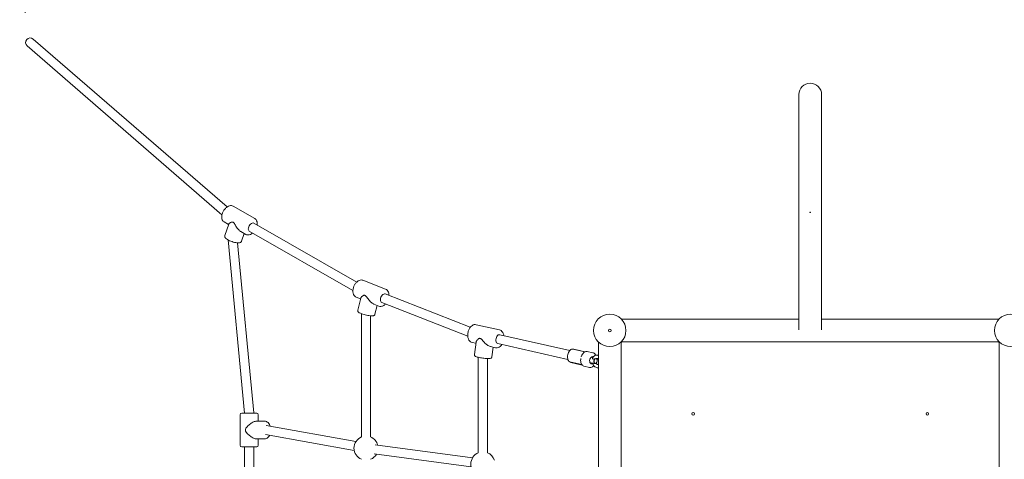
# Model space of a CAD drawing. Units: millimetres. Extents: x -7027 to 10352, y -2541 to 14273.
# Drawn here: x 3677 to 5514, y 4890 to 5710 of the extents above; entities that cross this region are included whole.
import ezdxf

# ---------------------------------------------------------------- set-up
doc = ezdxf.new("R2010")
doc.units = ezdxf.units.MM
doc.header["$LTSCALE"] = 40
doc.linetypes.add('ACAD_ISO03W100', pattern=[30, 12, -18])
for name, color, linetype, lineweight in [('InterSystem-description', 7, 'Continuous', 13), ('InterSystem-dimension', 7, 'Continuous', 5), ('InterSystem-drawing', 7, 'Continuous', 9)]:
    doc.layers.add(name, color=color, linetype=linetype, lineweight=lineweight)
doc.styles.add('arial', font='arial.ttf')
doc.dimstyles.new('IS_1-50(mm)', dxfattribs={"dimtxt": 100, "dimasz": 100, "dimexe": 10, "dimexo": 50, "dimgap": 10, "dimtad": 1, "dimdec": 0, "dimrnd": 0.5, "dimzin": 0, "dimtxsty": 'arial', "dimcen": 50, "dimclrd": 256, "dimclre": 256, "dimclrt": 256, "dimadec": 1, "dimazin": 0, "dimtfac": 1, "dimtdec": 0, "dimtmove": 0, "dimatfit": 3, "dimfxl": 0, "dimtolj": 1, "dimtzin": 0, "dimlwd": -1, "dimlwe": -1, "dimarcsym": 0})

# ---------------------------------------------------------------- blocks, each defined once
blk = doc.blocks.new('*D6')
at = {"layer": 'Defpoints', "color": 0, "transparency": 16777216}
for p in [(6616.5, 6084.1), (3687.1, 5673.3), (6616.5, 5673.3)]:
    blk.add_point(p, dxfattribs=at)
at = {"layer": 'InterSystem-dimension', "transparency": 16777216}
for p, q in [((3687.1, 5723.3), (3687.1, 6094.1)), ((3787.1, 6084.1), (6516.5, 6084.1)), ((6616.5, 5723.3), (6616.5, 6094.1))]:
    blk.add_line(p, q, dxfattribs=at)
for points in [[(3787.1, 6100.8), (3787.1, 6067.5), (3687.1, 6084.1)], [(6516.5, 6100.8), (6516.5, 6067.5), (6616.5, 6084.1)]]:
    blk.add_solid(points, dxfattribs=at)
at = {"layer": 'InterSystem-dimension', "transparency": 16777216, "insert": (5151.8, 6145.2), "char_height": 100, "attachment_point": 5, "style": 'arial'}
blk.add_mtext('\\A1;2930', dxfattribs=at)

msp = doc.modelspace()

# ---------------------------------------------------------------- linework, layer by layer
at = {"layer": 'InterSystem-description', "linetype": 'ACAD_ISO03W100', "ltscale": 0.3}
msp.add_arc((3666.8, 5673.2), 1500, 58.029, 180, dxfattribs=at)
at = {"layer": 'InterSystem-drawing'}
for p, q in [((3690.9, 5661.3), (4054.3, 5346.5)), ((3702.1, 5674.1), (4063.7, 5360.9)), ((5130.6, 5570.7), (5130.6, 5131.7)), ((5173, 5131.7), (5173, 5570.7)), ((4075, 5362.5), (4115.6, 5339.3)), ((4058.1, 5333), (4066.6, 5328.1)), ((4059.5, 5307.7), (4066.9, 5328.8)), ((4113.5, 5330.7), (4305.7, 5220.8)), ((4089.5, 5315), (4098.7, 5309.8)), ((4090.7, 5296.9), (4095.8, 5311.5)), ((4105, 5316), (4298.7, 5205.2)), ((4065.7, 5299.5), (4096.5, 4976.4)), ((4083.3, 5293.9), (4113.6, 4977.2)), ((4317.2, 5224.2), (4359.7, 5207.5)), ((4358.8, 5198.8), (4517.5, 5136.5)), ((4304.8, 5192.6), (4312.7, 5189.4)), ((4307.7, 5168.5), (4313.1, 5190.8)), ((4352.6, 5182.9), (4512.8, 5120)), ((4337.9, 5179.5), (4347.2, 5175.9)), ((4339.8, 5160.8), (4343.8, 5177.3)), ((4314.6, 4932), (4314.6, 5161.7)), ((4331.6, 4932), (4331.6, 5157.8)), ((4799.2, 5151.9), (5130.6, 5151.9)), ((5173, 5151.9), (5504.3, 5151.9)), ((4528.5, 5141.4), (4572.2, 5131.5)), ((4520.9, 5108.3), (4528.1, 5106.7)), ((4525.2, 5085.7), (4528.4, 5108.8)), ((4572.6, 5122.7), (4703.3, 5093.1)), ((4756.6, 4404.2), (4756.6, 5109.3)), ((4799, 4404.2), (4799, 5109.3)), ((4799.2, 5109.5), (5504.3, 5109.5)), ((5504.6, 4404.2), (5504.6, 5109.3)), ((4555.3, 5100.5), (4564.7, 5098.4)), ((4557.9, 5081.2), (4560.4, 5099.3)), ((4568.8, 5106.2), (4699.6, 5076.5)), ((4709.2, 5095.9), (4731.5, 5090.8)), ((4731.9, 5091), (4710.6, 5095.8)), ((4746.2, 5089.1), (4735.8, 5091.4)), ((4532.6, 5080.5), (4532.6, 4902.5)), ((4549.6, 5078.2), (4549.6, 4902.5)), ((4703.3, 5071.9), (4725.6, 5066.9)), ((4726.3, 5066.1), (4705, 5071)), ((4741.1, 5070.7), (4745.4, 5069.8)), ((4743.3, 5080.5), (4745.9, 5079.9)), ((4753, 5070.3), (4752.8, 5070)), ((4754.2, 5075.7), (4754.2, 5076.1)), ((4740, 5061.8), (4729.6, 5064.1)), ((4750, 5068.7), (4750, 5068.7)), ((4088.1, 4916.4), (4088.1, 4973.4)), ((4119.1, 4976.4), (4091.1, 4976.4)), ((4133.9, 4961.4), (4118.3, 4961.4)), ((4122.1, 4961.4), (4122.1, 4973.4)), ((4136.8, 4953.4), (4304.1, 4923.2)), ((4133.9, 4928.4), (4118.3, 4928.4)), ((4122.1, 4916.4), (4122.1, 4928.4)), ((4135.6, 4936.3), (4301.1, 4906.5)), ((4119.1, 4913.4), (4091.1, 4913.4)), ((4096.6, 4913.4), (4096.6, 4600.1)), ((4113.6, 4913.4), (4113.6, 4600.1)), ((4340.4, 4917.4), (4521.6, 4892.9)), ((4338.1, 4900.5), (4519.4, 4876.1))]:
    msp.add_line(p, q, dxfattribs=at)
for centre, radius in [((4777.8, 5130.7), 30.2), ((5525.8, 5130.7), 30.2), ((4777.8, 5130.7), 2.5), ((4933.3, 4975.2), 2.4), ((5370.3, 4975.2), 2.4)]:
    msp.add_circle(centre, radius, dxfattribs=at)
for centre, radius, start, end in [((3696.5, 5667.7), 8.5, 49.0998, 229.0998), ((5151.8, 5570.7), 21.2, 0, 180), ((4777.8, 5130.7), 31, 313.1469, 316.8531), ((5525.8, 5130.7), 31, 223.1469, 226.8531), ((4736.9, 5076.8), 8.5, 307.8637, 311.2088), ((4736.9, 5076.8), 8.5, 23.2726, 26.6177), ((4091.1, 4973.4), 3, 90, 180), ((4105.1, 4976.4), 8.5, 0, 5.4614), ((4119.1, 4973.4), 3, 0, 90), ((4323.1, 4911.1), 22.5, 112.1961, 247.8039), ((4323.1, 4911.1), 22.5, 14.5088, 67.8039), ((4091.1, 4916.4), 3, 180, 270), ((4119.1, 4916.4), 3, 270, 0), ((4323.1, 4911.1), 22.5, 292.1961, 330.1166), ((4541.1, 4881.7), 22.5, 112.1961, 247.8039), ((4541.1, 4881.7), 22.5, 18.3456, 67.8039)]:
    msp.add_arc(centre, radius, start, end, dxfattribs=at)
for centre, major_axis, ratio, start_param, end_param in [((4109.3, 5323.3), (4.22, 7.38), 0.573192, 0, 3.141593), ((4355.7, 5190.8), (3.11, 7.91), 0.600021, 0, 3.141593), ((4570.7, 5114.4), (1.88, 8.29), 0.617905, 0, 3.141593), ((4744.6, 5075.1), (-1.49, -6.58), 0.617905, 2.945082, 6.879873), ((4751.1, 5073.6), (-1.1, -4.88), 0.617905, 3.835337, 6.291994), ((4751.5, 5073.5), (-0.99, -4.39), 0.617905, 3.556989, 6.570342), ((4751.5, 5073.5), (0.99, 4.39), 0.617905, 3.556989, 6.570342), ((4751.1, 5073.6), (1.1, 4.88), 0.617905, 5.379058, 6.208665), ((4751.1, 5073.6), (1.1, 4.88), 0.617905, 3.835337, 4.04572)]:
    msp.add_ellipse(centre, major_axis=major_axis, ratio=ratio, start_param=start_param, end_param=end_param, dxfattribs=at)
for points, knots in [([(4075, 5362.5), (4074.1, 5363), (4073, 5363.4), (4070.8, 5363.6), (4069.6, 5363.5), (4067.1, 5362.8), (4065.8, 5362.2), (4063.1, 5360.5), (4061.8, 5359.4), (4059.4, 5356.8), (4058.3, 5355.3), (4056.4, 5352.2), (4055.6, 5350.6), (4054.4, 5347.2), (4054, 5345.5), (4053.7, 5342.2), (4053.7, 5340.5), (4054.4, 5337.6), (4054.9, 5336.2), (4056.4, 5334.2), (4057.2, 5333.5), (4058.1, 5333)], [1.254087, 1.254087, 1.254087, 1.254087, 1.496637, 1.496637, 1.764094, 1.764094, 2.086422, 2.086422, 2.436727, 2.436727, 2.78469, 2.78469, 3.129564, 3.129564, 3.476404, 3.476404, 3.827321, 3.827321, 4.158854, 4.158854, 4.395679, 4.395679, 4.395679, 4.395679]), ([(5152.3, 5350.7), (5152.3, 5350.7), (5152.3, 5350.7), (5152.3, 5350.6), (5152.2, 5350.6), (5152.2, 5350.4), (5152.1, 5350.4), (5152, 5350.3), (5152, 5350.3), (5151.9, 5350.2), (5151.8, 5350.2), (5151.7, 5350.2), (5151.6, 5350.2), (5151.5, 5350.3), (5151.4, 5350.3), (5151.3, 5350.4), (5151.3, 5350.5), (5151.3, 5350.6), (5151.3, 5350.7), (5151.3, 5350.8), (5151.3, 5350.9), (5151.3, 5351), (5151.4, 5351), (5151.5, 5351.1), (5151.5, 5351.2), (5151.6, 5351.2), (5151.7, 5351.2), (5151.8, 5351.2), (5151.9, 5351.2), (5152, 5351.2), (5152.1, 5351.1), (5152.2, 5351), (5152.2, 5351), (5152.3, 5350.8), (5152.3, 5350.8), (5152.3, 5350.7)], [-0.3151372, -0.3151372, -0.3151372, -0.3151372, -0.3108325, -0.3108325, -0.2917339, -0.2917339, -0.2719151, -0.2719151, -0.2521481, -0.2521481, -0.2324986, -0.2324986, -0.2129632, -0.2129632, -0.1930822, -0.1930822, -0.1734793, -0.1734793, -0.1543, -0.1543, -0.1352212, -0.1352212, -0.1174155, -0.1174155, -0.0976344, -0.0976344, -0.0779653, -0.0779653, -0.0584149, -0.0584149, -0.0389327, -0.0389327, -0.0192179, -0.0192179, 0, 0, 0, 0]), ([(4066.9, 5328.8), (4066.9, 5329.1), (4067.1, 5329.3), (4067.6, 5330), (4068, 5330.3), (4069.1, 5331.1), (4069.7, 5331.5), (4071.1, 5332.2), (4071.9, 5332.5), (4073, 5332.8), (4073.5, 5332.8), (4074.3, 5332.8), (4074.7, 5332.7), (4075.2, 5332.4)], [9.947116, 9.947116, 9.947116, 9.947116, 10.232561, 10.232561, 10.63334, 10.63334, 11.034119, 11.034119, 11.434898, 11.434898, 11.635288, 11.635288, 11.835677, 11.835677, 11.835677, 11.835677]), ([(4075.2, 5332.4), (4075.7, 5332.1), (4076.1, 5331.8), (4076.8, 5330.9), (4077.1, 5330.4), (4078.1, 5329), (4078.7, 5327.9), (4080.1, 5325.6), (4080.8, 5324.4), (4082.3, 5322.2), (4083.1, 5321.1), (4084.6, 5319.3), (4085.4, 5318.4), (4086.9, 5316.9), (4087.7, 5316.2), (4088.9, 5315.4), (4089.2, 5315.2), (4089.5, 5315)], [0, 0, 0, 0, 0.200389, 0.200389, 0.400779, 0.400779, 0.801558, 0.801558, 1.202337, 1.202337, 1.603116, 1.603116, 1.942067, 1.942067, 2.281017, 2.281017, 2.42095, 2.42095, 2.42095, 2.42095]), ([(4119.7, 5327.2), (4119.8, 5327.6), (4119.8, 5328), (4120, 5330.1), (4120, 5331.7), (4119.4, 5334.7), (4118.8, 5336.1), (4117.3, 5338.1), (4116.5, 5338.8), (4115.6, 5339.3)], [6.530002, 6.530002, 6.530002, 6.530002, 6.617997, 6.617997, 6.968913, 6.968913, 7.300447, 7.300447, 7.537272, 7.537272, 7.537272, 7.537272]), ([(4098.7, 5309.8), (4099.6, 5309.3), (4100.7, 5308.9), (4102.9, 5308.7), (4104.1, 5308.8), (4106.6, 5309.5), (4107.9, 5310.1), (4109.9, 5311.3), (4110.6, 5311.9), (4111.2, 5312.4)], [4.395679, 4.395679, 4.395679, 4.395679, 4.63823, 4.63823, 4.905686, 4.905686, 5.228015, 5.228015, 5.402949, 5.402949, 5.402949, 5.402949]), ([(4059.5, 5307.7), (4059.4, 5307.2), (4059.3, 5306.7), (4059.4, 5305.6), (4059.5, 5305.1), (4060, 5304), (4060.4, 5303.5), (4061.8, 5301.9), (4063, 5301), (4065.7, 5299.4), (4067.1, 5298.7), (4070.1, 5297.3), (4071.6, 5296.8), (4074.6, 5295.7), (4076.2, 5295.2), (4079.2, 5294.5), (4080.6, 5294.2), (4083.4, 5293.9), (4084.7, 5293.8), (4086.6, 5294), (4087.3, 5294.1), (4088.5, 5294.5), (4089, 5294.8), (4089.9, 5295.5), (4090.4, 5296.1), (4090.7, 5296.8), (4090.7, 5296.9), (4090.7, 5296.9)], [2.205355, 2.205355, 2.205355, 2.205355, 2.312997, 2.312997, 2.438234, 2.438234, 2.640159, 2.640159, 3.074162, 3.074162, 3.441229, 3.441229, 3.782784, 3.782784, 4.119656, 4.119656, 4.461482, 4.461482, 4.826434, 4.826434, 5.050605, 5.050605, 5.187184, 5.187184, 5.335306, 5.335306, 5.346947, 5.346947, 5.346947, 5.346947]), ([(4317.2, 5224.2), (4316.2, 5224.6), (4315, 5224.8), (4312.7, 5224.7), (4311.5, 5224.4), (4309, 5223.4), (4307.8, 5222.6), (4305.3, 5220.5), (4304.2, 5219.2), (4302.2, 5216.3), (4301.3, 5214.7), (4299.9, 5211.3), (4299.4, 5209.6), (4298.7, 5206.1), (4298.6, 5204.3), (4298.8, 5201), (4299.1, 5199.3), (4300.3, 5196.5), (4301.1, 5195.3), (4302.9, 5193.5), (4303.8, 5192.9), (4304.8, 5192.6)], [1.339427, 1.339427, 1.339427, 1.339427, 1.589667, 1.589667, 1.862527, 1.862527, 2.183902, 2.183902, 2.531203, 2.531203, 2.878094, 2.878094, 3.22268, 3.22268, 3.568908, 3.568908, 3.917184, 3.917184, 4.244368, 4.244368, 4.48102, 4.48102, 4.48102, 4.48102]), ([(4365.8, 5196), (4365.8, 5196.5), (4365.8, 5197), (4365.7, 5199.1), (4365.3, 5200.8), (4364.2, 5203.6), (4363.4, 5204.8), (4361.5, 5206.6), (4360.6, 5207.2), (4359.7, 5207.5)], [6.612327, 6.612327, 6.612327, 6.612327, 6.7105, 6.7105, 7.058776, 7.058776, 7.385961, 7.385961, 7.622612, 7.622612, 7.622612, 7.622612]), ([(4313.1, 5190.8), (4313.1, 5191.1), (4313.2, 5191.3), (4313.7, 5192.1), (4314, 5192.6), (4315, 5193.7), (4315.6, 5194.2), (4316.9, 5195.2), (4317.6, 5195.7), (4318.8, 5196.1), (4319.2, 5196.3), (4320, 5196.4), (4320.4, 5196.3), (4320.9, 5196.1)], [9.987274, 9.987274, 9.987274, 9.987274, 10.232561, 10.232561, 10.63334, 10.63334, 11.034119, 11.034119, 11.434898, 11.434898, 11.635288, 11.635288, 11.835677, 11.835677, 11.835677, 11.835677]), ([(4320.9, 5196.1), (4321.4, 5195.9), (4321.9, 5195.6), (4322.6, 5194.9), (4323, 5194.5), (4324.1, 5193.1), (4324.8, 5192.1), (4326.4, 5190), (4327.2, 5188.9), (4329, 5186.8), (4329.9, 5185.8), (4331.5, 5184), (4332.4, 5183.2), (4334.1, 5181.8), (4334.9, 5181.2), (4336.5, 5180.2), (4337.2, 5179.8), (4337.9, 5179.5)], [0, 0, 0, 0, 0.200389, 0.200389, 0.400779, 0.400779, 0.801558, 0.801558, 1.202337, 1.202337, 1.603116, 1.603116, 1.942067, 1.942067, 2.281017, 2.281017, 2.567003, 2.567003, 2.567003, 2.567003]), ([(4307.7, 5168.5), (4307.6, 5168), (4307.6, 5167.6), (4307.8, 5166.7), (4307.9, 5166.4), (4308.3, 5165.6), (4308.5, 5165.3), (4309.3, 5164.4), (4309.9, 5164), (4311.8, 5162.9), (4313.3, 5162.2), (4316.5, 5161), (4317.9, 5160.6), (4320.9, 5159.7), (4322.5, 5159.3), (4325.5, 5158.7), (4327, 5158.4), (4329.9, 5158), (4331.2, 5157.8), (4333.8, 5157.7), (4334.9, 5157.7), (4336.6, 5158), (4337.2, 5158.1), (4338.2, 5158.6), (4338.4, 5158.8), (4339.1, 5159.3), (4339.5, 5159.8), (4339.8, 5160.5), (4339.8, 5160.7), (4339.8, 5160.8)], [2.227336, 2.227336, 2.227336, 2.227336, 2.299152, 2.299152, 2.380033, 2.380033, 2.494872, 2.494872, 2.744605, 2.744605, 3.224241, 3.224241, 3.570853, 3.570853, 3.90506, 3.90506, 4.237985, 4.237985, 4.577633, 4.577633, 4.947168, 4.947168, 5.158048, 5.158048, 5.240574, 5.240574, 5.341872, 5.341872, 5.368928, 5.368928, 5.368928, 5.368928]), ([(4347.2, 5175.9), (4348.3, 5175.5), (4349.4, 5175.3), (4351.7, 5175.4), (4352.9, 5175.7), (4355.4, 5176.7), (4356.7, 5177.5), (4358.4, 5179), (4359, 5179.6), (4359.6, 5180.2)], [4.48102, 4.48102, 4.48102, 4.48102, 4.731259, 4.731259, 5.00412, 5.00412, 5.325495, 5.325495, 5.491305, 5.491305, 5.491305, 5.491305]), ([(4528.5, 5141.4), (4527.3, 5141.7), (4526.2, 5141.7), (4523.8, 5141.3), (4522.6, 5140.8), (4520.3, 5139.4), (4519.1, 5138.4), (4517, 5136), (4516.1, 5134.5), (4514.5, 5131.4), (4513.9, 5129.6), (4513, 5126.1), (4512.8, 5124.3), (4512.7, 5120.7), (4512.8, 5118.9), (4513.6, 5115.6), (4514.2, 5114.1), (4515.8, 5111.5), (4516.8, 5110.4), (4518.9, 5109), (4519.9, 5108.5), (4520.9, 5108.3)], [1.431776, 1.431776, 1.431776, 1.431776, 1.68686, 1.68686, 1.963022, 1.963022, 2.283777, 2.283777, 2.629183, 2.629183, 2.975299, 2.975299, 3.319599, 3.319599, 3.665284, 3.665284, 4.011728, 4.011728, 4.33652, 4.33652, 4.573369, 4.573369, 4.573369, 4.573369]), ([(4580.2, 5121), (4580.1, 5121.5), (4580, 5122), (4579.5, 5124.2), (4578.9, 5125.7), (4577.3, 5128.3), (4576.3, 5129.5), (4574.2, 5130.9), (4573.2, 5131.3), (4572.2, 5131.5)], [6.70271, 6.70271, 6.70271, 6.70271, 6.806876, 6.806876, 7.15332, 7.15332, 7.478113, 7.478113, 7.714961, 7.714961, 7.714961, 7.714961]), ([(4528.4, 5108.8), (4528.4, 5109.1), (4528.5, 5109.4), (4528.8, 5110.4), (4529.2, 5111), (4530, 5112.3), (4530.5, 5113), (4531.7, 5114.2), (4532.4, 5114.8), (4533.5, 5115.5), (4533.9, 5115.7), (4534.7, 5115.9), (4535.1, 5116), (4535.6, 5115.9)], [10.013534, 10.013534, 10.013534, 10.013534, 10.232561, 10.232561, 10.63334, 10.63334, 11.034119, 11.034119, 11.434898, 11.434898, 11.635288, 11.635288, 11.835677, 11.835677, 11.835677, 11.835677]), ([(4535.6, 5115.9), (4536.2, 5115.8), (4536.6, 5115.5), (4537.5, 5114.9), (4537.9, 5114.5), (4539.1, 5113.3), (4539.9, 5112.4), (4541.7, 5110.5), (4542.6, 5109.5), (4544.5, 5107.5), (4545.5, 5106.6), (4547.3, 5105), (4548.2, 5104.3), (4550.1, 5102.9), (4551, 5102.3), (4552.8, 5101.4), (4553.7, 5101), (4554.8, 5100.6), (4555.1, 5100.6), (4555.3, 5100.5)], [0, 0, 0, 0, 0.200389, 0.200389, 0.400779, 0.400779, 0.801558, 0.801558, 1.202337, 1.202337, 1.603116, 1.603116, 1.942067, 1.942067, 2.281017, 2.281017, 2.619968, 2.619968, 2.723571, 2.723571, 2.723571, 2.723571]), ([(4564.7, 5098.4), (4565.8, 5098.1), (4566.9, 5098.1), (4569.3, 5098.5), (4570.5, 5099), (4572.8, 5100.4), (4574, 5101.4), (4575.5, 5103.1), (4576, 5103.8), (4576.4, 5104.4)], [4.573369, 4.573369, 4.573369, 4.573369, 4.828452, 4.828452, 5.104614, 5.104614, 5.42537, 5.42537, 5.58562, 5.58562, 5.58562, 5.58562]), ([(4710.6, 5095.8), (4709.8, 5096), (4708.9, 5096), (4707.1, 5095.7), (4706.3, 5095.3), (4704.5, 5094.3), (4703.6, 5093.5), (4702.1, 5091.7), (4701.4, 5090.6), (4700.2, 5088.2), (4699.7, 5086.9), (4699.1, 5084.2), (4698.9, 5082.9), (4698.9, 5080.2), (4699, 5078.9), (4699.6, 5076.4), (4700, 5075.3), (4701.2, 5073.3), (4701.9, 5072.5), (4703.5, 5071.5), (4704.2, 5071.1), (4705, 5071)], [4.361113, 4.361113, 4.361113, 4.361113, 4.621334, 4.621334, 4.902482, 4.902482, 5.225161, 5.225161, 5.568095, 5.568095, 5.910999, 5.910999, 6.252302, 6.252302, 6.594895, 6.594895, 6.938422, 6.938422, 7.263746, 7.263746, 7.502705, 7.502705, 7.502705, 7.502705]), ([(4709.2, 5095.9), (4709, 5095.9), (4708.9, 5095.9), (4708.6, 5095.9), (4708.5, 5095.9), (4708.3, 5095.9), (4708.2, 5095.9), (4708.1, 5095.8), (4708.1, 5095.8), (4708, 5095.8), (4707.9, 5095.8), (4707.9, 5095.8), (4707.9, 5095.7), (4707.9, 5095.7)], [-0.62779518, -0.62779518, -0.62779518, -0.62779518, -0.62326577, -0.62326577, -0.61766363, -0.61766363, -0.61206149, -0.61206149, -0.60645935, -0.60645935, -0.60085721, -0.60085721, -0.59978448, -0.59978448, -0.59978448, -0.59978448]), ([(4735.8, 5091.4), (4734.9, 5091.6), (4734, 5091.6), (4732.1, 5091.2), (4731.2, 5090.8), (4729.5, 5089.6), (4728.7, 5088.8), (4727.1, 5087), (4726.4, 5085.9), (4725.3, 5083.6), (4724.8, 5082.4), (4724.4, 5081.1)], [4.361113, 4.361113, 4.361113, 4.361113, 4.654964, 4.654964, 4.948816, 4.948816, 5.242668, 5.242668, 5.53652, 5.53652, 5.830372, 5.830372, 5.830372, 5.830372]), ([(4751.5, 5084.4), (4751.3, 5084.8), (4751.1, 5085.1), (4750.3, 5086.5), (4749.5, 5087.4), (4747.8, 5088.5), (4747, 5088.9), (4746.2, 5089.1)], [3.6881327, 3.6881327, 3.6881327, 3.6881327, 3.7950242, 3.7950242, 4.1205578, 4.1205578, 4.3611125, 4.3611125, 4.3611125, 4.3611125]), ([(4525.2, 5085.7), (4525.2, 5085.3), (4525.2, 5085), (4525.3, 5084.3), (4525.4, 5084), (4525.7, 5083.4), (4525.9, 5083.2), (4526.3, 5082.8), (4526.5, 5082.6), (4527.1, 5082.2), (4527.5, 5082), (4528.6, 5081.6), (4529.4, 5081.3), (4531.5, 5080.8), (4532.8, 5080.4), (4535.6, 5079.9), (4537.1, 5079.6), (4540, 5079.2), (4541.5, 5079), (4544.5, 5078.6), (4546, 5078.4), (4548.7, 5078.2), (4550, 5078.2), (4552.3, 5078.1), (4553.3, 5078.1), (4554.6, 5078.3), (4555.1, 5078.4), (4555.9, 5078.7), (4556.1, 5078.8), (4556.7, 5079.1), (4557.1, 5079.4), (4557.6, 5080.2), (4557.8, 5080.6), (4557.9, 5081.1), (4557.9, 5081.2), (4557.9, 5081.2)], [2.241587, 2.241587, 2.241587, 2.241587, 2.280003, 2.280003, 2.322304, 2.322304, 2.37558, 2.37558, 2.45273, 2.45273, 2.621193, 2.621193, 2.935352, 2.935352, 3.303122, 3.303122, 3.637297, 3.637297, 3.965547, 3.965547, 4.293654, 4.293654, 4.626944, 4.626944, 4.983631, 4.983631, 5.183405, 5.183405, 5.257283, 5.257283, 5.329594, 5.329594, 5.375222, 5.375222, 5.38318, 5.38318, 5.38318, 5.38318]), ([(4702.1, 5072.6), (4702.2, 5072.6), (4702.2, 5072.6), (4702.3, 5072.5), (4702.3, 5072.5), (4702.4, 5072.4), (4702.4, 5072.4), (4702.5, 5072.3), (4702.6, 5072.2), (4702.8, 5072.1), (4703, 5072), (4703.3, 5071.9)], [-0.60910451, -0.60910451, -0.60910451, -0.60910451, -0.60469241, -0.60469241, -0.60028031, -0.60028031, -0.59586821, -0.59586821, -0.5914561, -0.5914561, -0.587044, -0.587044, -0.587044, -0.587044]), ([(4723.8, 5078.3), (4723.6, 5077), (4723.5, 5075.7), (4723.5, 5073.1), (4723.7, 5071.8), (4724.3, 5069.5), (4724.7, 5068.5), (4725.8, 5066.7), (4726.4, 5065.9), (4727.9, 5064.7), (4728.7, 5064.3), (4729.6, 5064.1)], [6.033446, 6.033446, 6.033446, 6.033446, 6.327297, 6.327297, 6.621149, 6.621149, 6.915001, 6.915001, 7.208853, 7.208853, 7.502705, 7.502705, 7.502705, 7.502705]), ([(4723.5, 5074), (4723.5, 5074), (4723.5, 5074), (4723.5, 5074.1), (4723.5, 5074.2), (4723.5, 5074.5), (4723.5, 5074.6), (4723.5, 5074.8), (4723.5, 5074.9), (4723.5, 5075), (4723.5, 5075.1), (4723.5, 5075.3), (4723.5, 5075.3), (4723.5, 5075.6), (4723.5, 5075.8), (4723.5, 5076), (4723.5, 5076.1), (4723.5, 5076.1)], [-0.2120435, -0.2120435, -0.2120435, -0.2120435, -0.207987, -0.207987, -0.1772992, -0.1772992, -0.1353902, -0.1353902, -0.1106556, -0.1106556, -0.088329, -0.088329, -0.0595832, -0.0595832, 0, 0, 0.0040536, 0.0040536, 0.0040536, 0.0040536]), ([(4725.6, 5084.2), (4725.6, 5084.2), (4725.6, 5084.3), (4725.6, 5084.4), (4725.7, 5084.5), (4725.8, 5084.6), (4725.8, 5084.7), (4725.9, 5084.9)], [-0.21204351, -0.21204351, -0.21204351, -0.21204351, -0.20798704, -0.20798704, -0.1772991, -0.1772991, -0.14139862, -0.14139862, -0.14139862, -0.14139862]), ([(4750, 5077.8), (4749.2, 5077.6), (4748.3, 5077.4), (4747, 5077.3), (4746.6, 5077.4), (4746, 5077.6), (4745.8, 5077.7), (4745.6, 5078), (4745.5, 5078.2), (4745.4, 5078.5), (4745.4, 5078.7), (4745.5, 5078.9)], [0, 0, 0, 0, 0.249332, 0.249332, 0.43401, 0.43401, 0.620946, 0.620946, 0.8468, 0.8468, 1.064387, 1.064387, 1.064387, 1.064387]), ([(4745.5, 5078.9), (4745.9, 5080), (4746.5, 5081), (4748, 5082.7), (4748.9, 5083.3), (4750.7, 5084.2), (4751.6, 5084.5), (4753.6, 5084.7), (4754.6, 5084.6), (4755.9, 5084.2), (4756.2, 5084.1), (4756.6, 5084)], [1.994126, 1.994126, 1.994126, 1.994126, 2.323924, 2.323924, 2.621134, 2.621134, 2.894803, 2.894803, 3.171286, 3.171286, 3.273197, 3.273197, 3.273197, 3.273197]), ([(4751.3, 5077.8), (4751.1, 5077.7), (4750.8, 5077.7), (4750.3, 5077.7), (4750.2, 5077.7), (4750, 5077.8)], [0.344632, 0.344632, 0.344632, 0.344632, 0.4486893, 0.4486893, 0.4963506, 0.4963506, 0.4963506, 0.4963506]), ([(4751.7, 5077.9), (4751.6, 5077.9), (4751.6, 5077.8), (4751.4, 5077.8), (4751.4, 5077.8), (4751.3, 5077.8)], [0.92161431, 0.92161431, 0.92161431, 0.92161431, 0.94947525, 0.94947525, 0.97733619, 0.97733619, 0.97733619, 0.97733619]), ([(4752, 5078.1), (4751.9, 5078.1), (4751.9, 5078), (4751.9, 5078), (4751.8, 5077.9), (4751.7, 5077.9)], [0.2296295, 0.2296295, 0.2296295, 0.2296295, 0.23590744, 0.23590744, 0.28634799, 0.28634799, 0.28634799, 0.28634799]), ([(4752, 5078.1), (4752.2, 5078.3), (4752.5, 5078.5), (4753.1, 5078.6), (4753.4, 5078.6), (4754.1, 5078.5), (4754.6, 5078.4), (4755.4, 5077.8), (4755.8, 5077.5), (4756.3, 5077), (4756.5, 5076.8), (4756.6, 5076.7)], [2.405129, 2.405129, 2.405129, 2.405129, 2.785156, 2.785156, 3.078639, 3.078639, 3.445332, 3.445332, 3.728464, 3.728464, 3.821301, 3.821301, 3.821301, 3.821301]), ([(4740, 5061.8), (4740.9, 5061.5), (4741.8, 5061.5), (4743.8, 5061.9), (4744.7, 5062.3), (4746.5, 5063.4), (4747.3, 5064.1), (4748.1, 5064.9)], [1.2195199, 1.2195199, 1.2195199, 1.2195199, 1.4836659, 1.4836659, 1.7684685, 1.7684685, 2.047604, 2.047604, 2.047604, 2.047604]), ([(4745.4, 5069.8), (4745.4, 5069.8), (4745.4, 5069.8), (4745.6, 5069.8), (4745.8, 5069.8), (4746.2, 5069.8), (4746.4, 5069.7), (4747.1, 5069.6), (4747.4, 5069.5), (4748.5, 5069.1), (4749.2, 5068.9), (4750, 5068.7)], [1.947235, 1.947235, 1.947235, 1.947235, 2.152263, 2.152263, 2.366707, 2.366707, 2.55716, 2.55716, 2.80191, 2.80191, 3.233331, 3.233331, 3.233331, 3.233331]), ([(4756.6, 5061), (4756.4, 5061), (4756.2, 5061), (4755, 5061), (4754.1, 5061.1), (4752.1, 5061.8), (4751.1, 5062.3), (4749.2, 5063.6), (4748.4, 5064.5), (4746.9, 5066.5), (4746.2, 5067.7), (4745.6, 5069.2), (4745.5, 5069.5), (4745.4, 5069.8)], [6.031919, 6.031919, 6.031919, 6.031919, 6.081327, 6.081327, 6.360707, 6.360707, 6.667088, 6.667088, 7.0013, 7.0013, 7.348306, 7.348306, 7.434052, 7.434052, 7.434052, 7.434052]), ([(4750, 5068.7), (4750.3, 5068.8), (4750.7, 5068.9), (4751.1, 5069), (4751.2, 5069.1), (4751.3, 5069.1)], [0.1345817, 0.1345817, 0.1345817, 0.1345817, 0.2359074, 0.2359074, 0.286348, 0.286348, 0.286348, 0.286348]), ([(4751.3, 5069.1), (4751.4, 5069.2), (4751.4, 5069.2), (4751.6, 5069.2), (4751.6, 5069.2), (4751.7, 5069.2)], [0.92161431, 0.92161431, 0.92161431, 0.92161431, 0.94947525, 0.94947525, 0.97733619, 0.97733619, 0.97733619, 0.97733619]), ([(4751.7, 5069.2), (4751.9, 5069.3), (4752, 5069.4), (4752.1, 5069.4), (4752.2, 5069.4), (4752.2, 5069.4)], [0.344632, 0.344632, 0.344632, 0.344632, 0.4486893, 0.4486893, 0.4963506, 0.4963506, 0.4963506, 0.4963506]), ([(4756.6, 5067.2), (4756.3, 5067), (4755.9, 5067), (4755.1, 5067.1), (4754.7, 5067.2), (4753.8, 5067.7), (4753.4, 5068.1), (4752.7, 5068.7), (4752.4, 5069.1), (4752.2, 5069.4)], [5.8059, 5.8059, 5.8059, 5.8059, 6.190402, 6.190402, 6.572534, 6.572534, 6.85679, 6.85679, 7.059191, 7.059191, 7.059191, 7.059191]), ([(4097.9, 4944.9), (4097.9, 4945.5), (4098.1, 4946.1), (4098.5, 4947.2), (4098.8, 4947.7), (4099.7, 4949.2), (4100.5, 4950.2), (4102.2, 4952.1), (4103.2, 4953.1), (4105.3, 4954.9), (4106.3, 4955.7), (4108.3, 4957.2), (4109.3, 4957.8), (4111.2, 4959), (4112.2, 4959.6), (4114.1, 4960.4), (4115.1, 4960.8), (4116.8, 4961.2), (4117.6, 4961.4), (4118.3, 4961.4)], [0, 0, 0, 0, 0.200389, 0.200389, 0.400779, 0.400779, 0.801558, 0.801558, 1.202337, 1.202337, 1.603116, 1.603116, 1.942067, 1.942067, 2.281017, 2.281017, 2.619968, 2.619968, 2.958919, 2.958919, 2.958919, 2.958919]), ([(4133.9, 4961.4), (4135, 4961.4), (4136.2, 4961.1), (4138.3, 4960.2), (4139.4, 4959.5), (4141.3, 4957.7), (4142.2, 4956.5), (4143.4, 4954.2), (4143.9, 4953.2), (4144.3, 4952.1)], [4.712389, 4.712389, 4.712389, 4.712389, 4.968669, 4.968669, 5.245229, 5.245229, 5.565106, 5.565106, 5.801467, 5.801467, 5.801467, 5.801467]), ([(4118.3, 4928.4), (4117.6, 4928.4), (4116.8, 4928.5), (4115.1, 4928.9), (4114.1, 4929.3), (4112.2, 4930.2), (4111.2, 4930.7), (4109.3, 4931.9), (4108.3, 4932.5), (4106.3, 4934), (4105.3, 4934.8), (4103.2, 4936.7), (4102.2, 4937.6), (4100.5, 4939.5), (4099.7, 4940.5), (4098.8, 4942), (4098.5, 4942.5), (4098.1, 4943.6), (4097.9, 4944.2), (4097.9, 4944.9)], [8.876758, 8.876758, 8.876758, 8.876758, 9.215709, 9.215709, 9.55466, 9.55466, 9.893611, 9.893611, 10.232561, 10.232561, 10.63334, 10.63334, 11.034119, 11.034119, 11.434898, 11.434898, 11.635288, 11.635288, 11.835677, 11.835677, 11.835677, 11.835677]), ([(4143.1, 4935), (4142.4, 4933.6), (4141.6, 4932.3), (4139.5, 4930.3), (4138.3, 4929.5), (4136, 4928.6), (4134.9, 4928.4), (4133.9, 4928.4)], [6.9661595, 6.9661595, 6.9661595, 6.9661595, 7.2940369, 7.2940369, 7.6174963, 7.6174963, 7.8539816, 7.8539816, 7.8539816, 7.8539816])]:
    msp.add_open_spline(points, degree=3, knots=knots, dxfattribs=at)
for points in [[(4752.8, 5078.3), (4752.8, 5078.3), (4752.8, 5078.4), (4752.8, 5078.5)], [(4725.7, 5066.9), (4725.7, 5066.9), (4725.7, 5066.9), (4725.6, 5066.9)]]:
    msp.add_open_spline(points, degree=3, dxfattribs=at)

# ---------------------------------------------------------------- dimensions: what is measured, and where the dimension line sits
at = {"layer": 'InterSystem-dimension'}
dim = msp.add_linear_dim(base=(6616.5, 6084.1), p1=(3687.1, 5673.3), p2=(6616.5, 5673.3), dimstyle='IS_1-50(mm)', dxfattribs=at)
dim.commit()
dim.dimension.update_dxf_attribs({"geometry": '*D6', "text_midpoint": (5151.8, 6145.2)})

doc.saveas('drawing.dxf')
